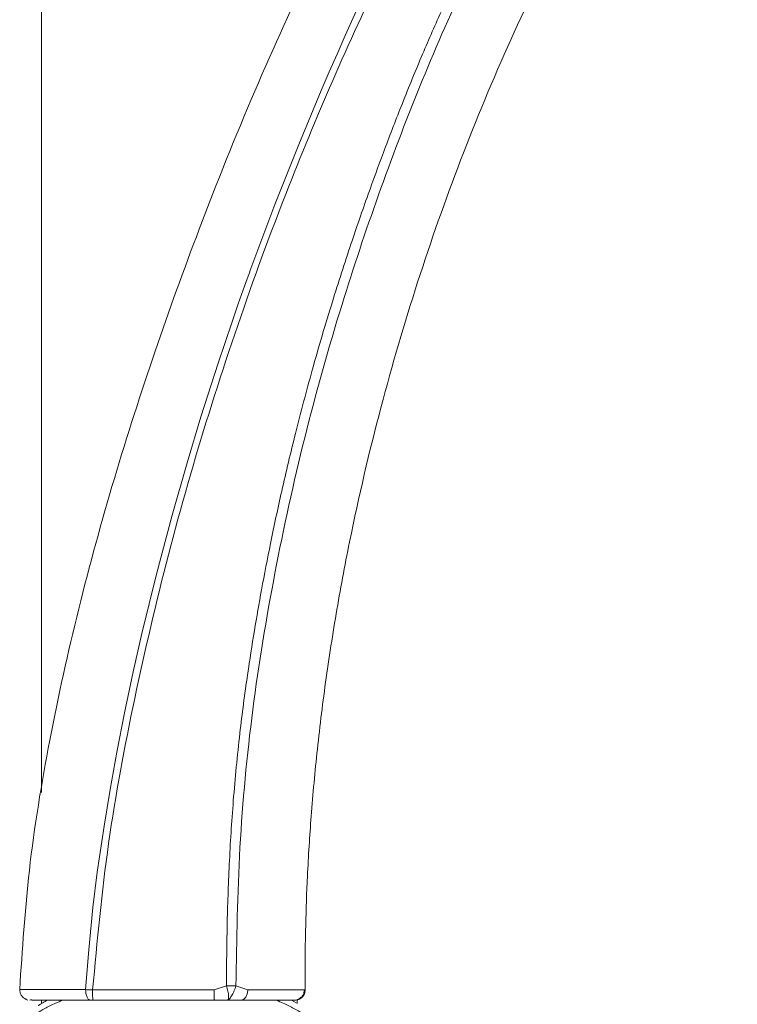
# Model space of a CAD drawing. Units: inches. Extents: x 52 to 196, y 50 to 217.
# Drawn here: x 70 to 77, y 119 to 129 of the extents above; entities that cross this region are included whole.
import ezdxf

# ---------------------------------------------------------------- set-up
doc = ezdxf.new("R2010")
doc.units = ezdxf.units.IN
doc.header["$MEASUREMENT"] = 0

# ---------------------------------------------------------------- blocks, each defined once
blk = doc.blocks.new('block 283')
at = {"color": 7, "lineweight": 9}
blk.add_lwpolyline([(72.9305, 119.4539), (72.9305, 119.4884)], dxfattribs=at)
blk = doc.blocks.new('block 285')
at = {"color": 7, "lineweight": 9}
blk.add_lwpolyline([(70.5468, 159.4806), (70.5468, 121.4204)], dxfattribs=at)
blk = doc.blocks.new('block 286')
at = {"color": 7, "lineweight": 9}
blk.add_lwpolyline([(70.5468, 119.4849), (70.5468, 119.4539)], dxfattribs=at)
blk = doc.blocks.new('block 444')
at = {"color": 7, "lineweight": 9}
blk.add_open_spline([(74.2493, 131.3082), (74.061, 130.9912), (73.8727, 130.6743), (73.6941, 130.3518), (73.6941, 130.3518), (73.6941, 130.3518), (73.6941, 130.3518), (73.4795, 129.9649), (73.2786, 129.5701), (73.0865, 129.1715), (73.0865, 129.1715), (73.0865, 129.1715), (73.0865, 129.1715), (72.8936, 128.7705), (72.7095, 128.3657), (72.5345, 127.9568), (72.5345, 127.9568), (72.5345, 127.9568), (72.5345, 127.9568), (72.3524, 127.5317), (72.1803, 127.1024), (72.0162, 126.6704), (72.0162, 126.6704), (72.0162, 126.6704), (72.0162, 126.6704), (71.8728, 126.2931), (71.7355, 125.9138), (71.6052, 125.5325), (71.6052, 125.5325), (71.6052, 125.5325), (71.6052, 125.5325), (71.471, 125.1394), (71.344, 124.7442), (71.2252, 124.3463), (71.2252, 124.3463), (71.2252, 124.3463), (71.2252, 124.3463), (71.1051, 123.9439), (70.9935, 123.5388), (70.8925, 123.1312), (70.8925, 123.1312), (70.8925, 123.1312), (70.8925, 123.1312), (70.7923, 122.7264), (70.7027, 122.3189), (70.6236, 121.9093), (70.6236, 121.9093), (70.6236, 121.9093), (70.6236, 121.9093), (70.5461, 121.5065), (70.4788, 121.1014), (70.4328, 120.6942), (70.4328, 120.6942), (70.4328, 120.6942), (70.4328, 120.6942), (70.3911, 120.3256), (70.3668, 119.9549), (70.3425, 119.5845)], degree=3, knots=[0, 0, 0, 0, 1, 1, 1, 2, 2, 2, 3, 3, 3, 4, 4, 4, 5, 5, 5, 6, 6, 6, 7, 7, 7, 8, 8, 8, 9, 9, 9, 10, 10, 10, 11, 11, 11, 12, 12, 12, 13, 13, 13, 14, 14, 14, 15, 15, 15, 16, 16, 16, 17, 17, 17, 18, 18, 18, 19, 19, 19, 19], dxfattribs=at)
blk = doc.blocks.new('block 447')
at = {"color": 7, "lineweight": 9}
blk.add_open_spline([(70.3432, 119.5852), (70.3436, 119.5762), (70.3439, 119.5669), (70.3458, 119.558), (70.3458, 119.558), (70.3458, 119.558), (70.3458, 119.558), (70.348, 119.5483), (70.3522, 119.539), (70.3573, 119.5304), (70.3573, 119.5304), (70.3573, 119.5304), (70.3573, 119.5304), (70.3628, 119.5218), (70.3696, 119.5135), (70.3777, 119.5073), (70.3777, 119.5073), (70.3777, 119.5073), (70.3777, 119.5073), (70.3854, 119.5008), (70.3945, 119.4963), (70.4037, 119.4918)], degree=3, knots=[0, 0, 0, 0, 1, 1, 1, 2, 2, 2, 3, 3, 3, 4, 4, 4, 5, 5, 5, 6, 6, 6, 7, 7, 7, 7], dxfattribs=at)
blk = doc.blocks.new('block 448')
at = {"color": 7, "lineweight": 9}
blk.add_open_spline([(70.4388, 119.4856), (70.4385, 119.4856), (70.438, 119.486), (70.4386, 119.4863), (70.4386, 119.4863), (70.4386, 119.4863), (70.4386, 119.4863), (70.4402, 119.4874), (70.4473, 119.4894), (70.4541, 119.4918)], degree=3, knots=[0, 0, 0, 0, 1, 1, 1, 2, 2, 2, 3, 3, 3, 3], dxfattribs=at)
blk = doc.blocks.new('block 449')
at = {"color": 7, "lineweight": 9}
blk.add_open_spline([(70.4032, 119.498), (70.402, 119.4956), (70.4007, 119.4932), (70.4023, 119.4915), (70.4023, 119.4915), (70.4023, 119.4915), (70.4023, 119.4915), (70.4044, 119.4891), (70.4109, 119.4877), (70.4175, 119.4863)], degree=3, knots=[0, 0, 0, 0, 1, 1, 1, 2, 2, 2, 3, 3, 3, 3], dxfattribs=at)
blk = doc.blocks.new('block 454')
at = {"color": 7, "lineweight": 9}
blk.add_open_spline([(72.9253, 119.4863), (72.9317, 119.4874), (72.9381, 119.4887), (72.9365, 119.4911), (72.9365, 119.4911), (72.9365, 119.4911), (72.9365, 119.4911), (72.9362, 119.4918), (72.9353, 119.4929), (72.9343, 119.4936)], degree=3, knots=[0, 0, 0, 0, 1, 1, 1, 2, 2, 2, 3, 3, 3, 3], dxfattribs=at)
blk = doc.blocks.new('block 455')
at = {"color": 7, "lineweight": 9}
blk.add_open_spline([(72.935, 119.4915), (72.9439, 119.496), (72.9527, 119.5001), (72.9605, 119.5063), (72.9605, 119.5063), (72.9605, 119.5063), (72.9605, 119.5063), (72.9684, 119.5125), (72.9751, 119.5201), (72.9806, 119.5287), (72.9806, 119.5287), (72.9806, 119.5287), (72.9806, 119.5287), (72.9859, 119.537), (72.9903, 119.5459), (72.9927, 119.5552), (72.9927, 119.5552), (72.9927, 119.5552), (72.9927, 119.5552), (72.9949, 119.5638), (72.9956, 119.5728), (72.9961, 119.5818)], degree=3, knots=[0, 0, 0, 0, 1, 1, 1, 2, 2, 2, 3, 3, 3, 4, 4, 4, 5, 5, 5, 6, 6, 6, 7, 7, 7, 7], dxfattribs=at)
blk = doc.blocks.new('block 954')
at = {"color": 7, "lineweight": 9}
blk.add_open_spline([(70.6007, 119.4849), (70.5857, 119.4767), (70.5709, 119.4684), (70.5577, 119.4608), (70.5577, 119.4608), (70.5577, 119.4608), (70.5577, 119.4608), (70.5267, 119.4426), (70.5051, 119.4281), (70.517, 119.4353), (70.517, 119.4353), (70.517, 119.4353), (70.517, 119.4353), (70.5172, 119.4353), (70.5174, 119.4357), (70.5175, 119.4357)], degree=3, knots=[0, 0, 0, 0, 1, 1, 1, 2, 2, 2, 3, 3, 3, 4, 4, 4, 5, 5, 5, 5], dxfattribs=at)
blk = doc.blocks.new('block 956')
at = {"color": 7, "lineweight": 9}
blk.add_lwpolyline([(72.9196, 119.4608), (72.8766, 119.4849)], dxfattribs=at)
blk = doc.blocks.new('block 2111')
at = {"color": 7, "lineweight": 9}
blk.add_lwpolyline([(72.721, 119.4849), (72.7028, 119.4849)], dxfattribs=at)
blk = doc.blocks.new('block 2149')
at = {"color": 7, "lineweight": 9}
blk.add_open_spline([(76.0989, 131.7726), (75.9046, 131.4729), (75.7102, 131.1735), (75.5238, 130.8686), (75.5238, 130.8686), (75.5238, 130.8686), (75.5238, 130.8686), (75.3371, 130.563), (75.1583, 130.2523), (74.9877, 129.937), (74.9877, 129.937), (74.9877, 129.937), (74.9877, 129.937), (74.8172, 129.6218), (74.6548, 129.3024), (74.5018, 128.9786), (74.5018, 128.9786), (74.5018, 128.9786), (74.5018, 128.9786), (74.3487, 128.6544), (74.2052, 128.3261), (74.0699, 127.9943), (74.0699, 127.9943), (74.0699, 127.9943), (74.0699, 127.9943), (73.9347, 127.6622), (73.8078, 127.3267), (73.6875, 126.9891), (73.6875, 126.9891), (73.6875, 126.9891), (73.6875, 126.9891), (73.5671, 126.6511), (73.4534, 126.3111), (73.3473, 125.9686), (73.3473, 125.9686), (73.3473, 125.9686), (73.3473, 125.9686), (73.2202, 125.5576), (73.1039, 125.1432), (72.9997, 124.7256), (72.9997, 124.7256), (72.9997, 124.7256), (72.9997, 124.7256), (72.8955, 124.3084), (72.8032, 123.8881), (72.7221, 123.4654), (72.7221, 123.4654), (72.7221, 123.4654), (72.7221, 123.4654), (72.6409, 123.043), (72.5708, 122.6186), (72.5157, 122.1918), (72.5157, 122.1918), (72.5157, 122.1918), (72.5157, 122.1918), (72.4604, 121.7656), (72.4201, 121.337), (72.3961, 120.9078), (72.3961, 120.9078), (72.3961, 120.9078), (72.3961, 120.9078), (72.3724, 120.4785), (72.3651, 120.0482), (72.3579, 119.6179)], degree=3, knots=[0, 0, 0, 0, 1, 1, 1, 2, 2, 2, 3, 3, 3, 4, 4, 4, 5, 5, 5, 6, 6, 6, 7, 7, 7, 8, 8, 8, 9, 9, 9, 10, 10, 10, 11, 11, 11, 12, 12, 12, 13, 13, 13, 14, 14, 14, 15, 15, 15, 16, 16, 16, 17, 17, 17, 18, 18, 18, 19, 19, 19, 20, 20, 20, 21, 21, 21, 21], dxfattribs=at)
blk = doc.blocks.new('block 2150')
at = {"color": 7, "lineweight": 9}
blk.add_open_spline([(73.0035, 119.5811), (73.0032, 119.6606), (73.003, 119.7402), (73.0032, 119.8198), (73.0032, 119.8198), (73.0032, 119.8198), (73.0032, 119.8198), (73.0037, 119.9394), (73.0056, 120.0586), (73.0085, 120.1781), (73.0085, 120.1781), (73.0085, 120.1781), (73.0085, 120.1781), (73.0121, 120.3328), (73.0176, 120.4875), (73.025, 120.6422), (73.025, 120.6422), (73.025, 120.6422), (73.025, 120.6422), (73.034, 120.8282), (73.0457, 121.0139), (73.0598, 121.1992), (73.0598, 121.1992), (73.0598, 121.1992), (73.0598, 121.1992), (73.0759, 121.4077), (73.0952, 121.6157), (73.1174, 121.8235), (73.1174, 121.8235), (73.1174, 121.8235), (73.1174, 121.8235), (73.1413, 122.0453), (73.1689, 122.2672), (73.1999, 122.4884), (73.1999, 122.4884), (73.1999, 122.4884), (73.1999, 122.4884), (73.2319, 122.7158), (73.2678, 122.9424), (73.307, 123.1684), (73.307, 123.1684), (73.307, 123.1684), (73.307, 123.1684), (73.346, 123.3924), (73.3885, 123.6156), (73.4345, 123.8382), (73.4345, 123.8382), (73.4345, 123.8382), (73.4345, 123.8382), (73.521, 124.2561), (73.6195, 124.6712), (73.7299, 125.0832), (73.7299, 125.0832), (73.7299, 125.0832), (73.7299, 125.0832), (73.8346, 125.4746), (73.9499, 125.8632), (74.0756, 126.2484), (74.0756, 126.2484), (74.0756, 126.2484), (74.0756, 126.2484), (74.2, 126.6297), (74.3347, 127.0077), (74.4797, 127.3818), (74.4797, 127.3818), (74.4797, 127.3818), (74.4797, 127.3818), (74.6263, 127.7604), (74.7836, 128.1349), (74.9521, 128.5046), (74.9521, 128.5046), (74.9521, 128.5046), (74.9521, 128.5046), (75.124, 128.8821), (75.3076, 129.2542), (75.5053, 129.6187), (75.5053, 129.6187), (75.5053, 129.6187), (75.5053, 129.6187), (75.6035, 129.7996), (75.705, 129.9787), (75.8108, 130.1551), (75.8108, 130.1551), (75.8108, 130.1551), (75.8108, 130.1551), (75.9088, 130.3187), (76.0106, 130.48), (76.1169, 130.6385), (76.1169, 130.6385), (76.1169, 130.6385), (76.1169, 130.6385), (76.209, 130.7756), (76.3046, 130.9103), (76.4056, 131.0412), (76.4056, 131.0412), (76.4056, 131.0412), (76.4056, 131.0412), (76.4683, 131.1225), (76.533, 131.2024), (76.6011, 131.2796), (76.6011, 131.2796), (76.6011, 131.2796), (76.6011, 131.2796), (76.6558, 131.3413), (76.7129, 131.4015), (76.7726, 131.4591), (76.7726, 131.4591), (76.7726, 131.4591), (76.7726, 131.4591), (76.8179, 131.5028), (76.8648, 131.5452), (76.9166, 131.5803), (76.9166, 131.5803), (76.9166, 131.5803), (76.9166, 131.5803), (76.9535, 131.6055), (76.9928, 131.6269), (77.032, 131.6482)], degree=3, knots=[0, 0, 0, 0, 1, 1, 1, 2, 2, 2, 3, 3, 3, 4, 4, 4, 5, 5, 5, 6, 6, 6, 7, 7, 7, 8, 8, 8, 9, 9, 9, 10, 10, 10, 11, 11, 11, 12, 12, 12, 13, 13, 13, 14, 14, 14, 15, 15, 15, 16, 16, 16, 17, 17, 17, 18, 18, 18, 19, 19, 19, 20, 20, 20, 21, 21, 21, 22, 22, 22, 23, 23, 23, 24, 24, 24, 25, 25, 25, 26, 26, 26, 27, 27, 27, 28, 28, 28, 29, 29, 29, 30, 30, 30, 31, 31, 31, 32, 32, 32, 33, 33, 33, 34, 34, 34, 35, 35, 35, 36, 36, 36, 37, 37, 37, 38, 38, 38, 39, 39, 39, 39], dxfattribs=at)
blk = doc.blocks.new('block 2151')
at = {"color": 7, "lineweight": 9}
blk.add_lwpolyline([(71.0219, 119.5797), (72.1552, 119.5797)], dxfattribs=at)
blk = doc.blocks.new('block 2152')
at = {"color": 7, "lineweight": 9}
blk.add_open_spline([(71.0224, 119.5797), (71.0651, 120.0358), (71.1077, 120.4919), (71.1716, 120.945), (71.1716, 120.945), (71.1716, 120.945), (71.1716, 120.945), (71.2353, 121.3984), (71.3204, 121.849), (71.415, 122.2972), (71.415, 122.2972), (71.415, 122.2972), (71.415, 122.2972), (71.5097, 122.7457), (71.6141, 123.1919), (71.7295, 123.6349), (71.7295, 123.6349), (71.7295, 123.6349), (71.7295, 123.6349), (71.8451, 124.0783), (71.9715, 124.5189), (72.1076, 124.9565), (72.1076, 124.9565), (72.1076, 124.9565), (72.1076, 124.9565), (72.2439, 125.3936), (72.3899, 125.8281), (72.5455, 126.259), (72.5455, 126.259), (72.5455, 126.259), (72.5455, 126.259), (72.6754, 126.618), (72.8118, 126.9746), (72.9551, 127.3284), (72.9551, 127.3284), (72.9551, 127.3284), (72.9551, 127.3284), (73.0983, 127.6822), (73.2485, 128.0333), (73.4054, 128.3812), (73.4054, 128.3812), (73.4054, 128.3812), (73.4054, 128.3812), (73.5623, 128.7292), (73.7261, 129.074), (73.8968, 129.4151), (73.8968, 129.4151), (73.8968, 129.4151), (73.8968, 129.4151), (74.0677, 129.7565), (74.2453, 130.0941), (74.4308, 130.4276), (74.4308, 130.4276), (74.4308, 130.4276), (74.4308, 130.4276), (74.6162, 130.7608), (74.8093, 131.0898), (75.012, 131.4119), (75.012, 131.4119), (75.012, 131.4119), (75.012, 131.4119), (75.2139, 131.733), (75.4252, 132.0472), (75.6366, 132.3613)], degree=3, knots=[0, 0, 0, 0, 1, 1, 1, 2, 2, 2, 3, 3, 3, 4, 4, 4, 5, 5, 5, 6, 6, 6, 7, 7, 7, 8, 8, 8, 9, 9, 9, 10, 10, 10, 11, 11, 11, 12, 12, 12, 13, 13, 13, 14, 14, 14, 15, 15, 15, 16, 16, 16, 17, 17, 17, 18, 18, 18, 19, 19, 19, 20, 20, 20, 21, 21, 21, 21], dxfattribs=at)
blk = doc.blocks.new('block 2153')
at = {"color": 7, "lineweight": 9}
blk.add_lwpolyline([(70.3511, 119.5842), (70.3427, 119.5845)], dxfattribs=at)
blk = doc.blocks.new('block 2167')
at = {"color": 7, "lineweight": 9}
blk.add_lwpolyline([(72.2752, 119.4849), (72.159, 119.4849)], dxfattribs=at)
blk = doc.blocks.new('block 2168')
at = {"color": 7, "lineweight": 9}
blk.add_lwpolyline([(71.0255, 119.4849), (72.159, 119.4849)], dxfattribs=at)
blk = doc.blocks.new('block 2169')
at = {"color": 7, "lineweight": 9}
blk.add_open_spline([(72.2752, 119.4849), (72.2918, 119.4849), (72.3083, 119.4849), (72.3243, 119.4849), (72.3243, 119.4849), (72.3243, 119.4849), (72.3243, 119.4849), (72.33, 119.4849), (72.3357, 119.4849), (72.3417, 119.4849), (72.3417, 119.4849), (72.3417, 119.4849), (72.3417, 119.4849), (72.3426, 119.4849), (72.3433, 119.4849), (72.344, 119.4849), (72.344, 119.4849), (72.344, 119.4849), (72.344, 119.4849), (72.344, 119.4849), (72.344, 119.4849), (72.344, 119.4849), (72.344, 119.4849), (72.344, 119.4849), (72.344, 119.4849), (72.344, 119.4849), (72.344, 119.4849), (72.344, 119.4849), (72.344, 119.4849), (72.344, 119.4849), (72.344, 119.4849), (72.344, 119.4849), (72.344, 119.4849), (72.344, 119.4849), (72.344, 119.4849), (72.344, 119.4849), (72.344, 119.4849), (72.344, 119.4849), (72.344, 119.4849), (72.344, 119.4849), (72.344, 119.4849), (72.344, 119.4849), (72.344, 119.4849), (72.344, 119.4849), (72.344, 119.4849), (72.344, 119.4849), (72.344, 119.4849), (72.344, 119.4849), (72.344, 119.4849), (72.344, 119.4849), (72.344, 119.4849), (72.344, 119.4849), (72.344, 119.4849), (72.344, 119.4849), (72.344, 119.4849), (72.344, 119.4849), (72.344, 119.4849), (72.344, 119.4849), (72.344, 119.4849), (72.344, 119.4849), (72.344, 119.4849), (72.3441, 119.4849), (72.3441, 119.4849), (72.3441, 119.4849), (72.3441, 119.4849), (72.3441, 119.4849), (72.3441, 119.4849), (72.3441, 119.4849), (72.3441, 119.4849), (72.3443, 119.4849), (72.3443, 119.4849), (72.3443, 119.4849), (72.3443, 119.4849), (72.3443, 119.4849), (72.3445, 119.4849), (72.3445, 119.4849), (72.3445, 119.4849), (72.3445, 119.4849), (72.3445, 119.4849), (72.3448, 119.4849), (72.345, 119.4849), (72.3452, 119.4849), (72.3452, 119.4849), (72.3452, 119.4849), (72.3452, 119.4849), (72.3455, 119.4849), (72.3458, 119.4849), (72.3462, 119.4849), (72.3462, 119.4849), (72.3462, 119.4849), (72.3462, 119.4849), (72.3471, 119.4849), (72.3477, 119.4849), (72.3486, 119.4849), (72.3486, 119.4849), (72.3486, 119.4849), (72.3486, 119.4849), (72.35, 119.4849), (72.3515, 119.4849), (72.3531, 119.4849), (72.3531, 119.4849), (72.3531, 119.4849), (72.3531, 119.4849), (72.356, 119.4849), (72.3588, 119.4849), (72.3617, 119.4849), (72.3617, 119.4849), (72.3617, 119.4849), (72.3617, 119.4849), (72.367, 119.4849), (72.3724, 119.4849), (72.3774, 119.4849), (72.3774, 119.4849), (72.3774, 119.4849), (72.3774, 119.4849), (72.3865, 119.4849), (72.3948, 119.4849), (72.403, 119.4849)], degree=3, knots=[0, 0, 0, 0, 1, 1, 1, 2, 2, 2, 3, 3, 3, 4, 4, 4, 5, 5, 5, 6, 6, 6, 7, 7, 7, 8, 8, 8, 9, 9, 9, 10, 10, 10, 11, 11, 11, 12, 12, 12, 13, 13, 13, 14, 14, 14, 15, 15, 15, 16, 16, 16, 17, 17, 17, 18, 18, 18, 19, 19, 19, 20, 20, 20, 21, 21, 21, 22, 22, 22, 23, 23, 23, 24, 24, 24, 25, 25, 25, 26, 26, 26, 27, 27, 27, 28, 28, 28, 29, 29, 29, 30, 30, 30, 31, 31, 31, 32, 32, 32, 33, 33, 33, 34, 34, 34, 35, 35, 35, 36, 36, 36, 37, 37, 37, 38, 38, 38, 39, 39, 39, 39], dxfattribs=at)
blk = doc.blocks.new('block 2170')
at = {"color": 7, "lineweight": 9}
blk.add_open_spline([(71.004, 119.4849), (71.0074, 119.4849), (71.0109, 119.4849), (71.0145, 119.4849), (71.0145, 119.4849), (71.0145, 119.4849), (71.0145, 119.4849), (71.0181, 119.4849), (71.0217, 119.4849), (71.0255, 119.4849)], degree=3, knots=[0, 0, 0, 0, 1, 1, 1, 2, 2, 2, 3, 3, 3, 3], dxfattribs=at)
blk = doc.blocks.new('block 2171')
at = {"color": 7, "lineweight": 9}
blk.add_open_spline([(70.454, 119.4849), (70.4588, 119.4849), (70.4638, 119.4849), (70.4696, 119.4849), (70.4696, 119.4849), (70.4696, 119.4849), (70.4696, 119.4849), (70.4755, 119.4849), (70.4822, 119.4849), (70.4898, 119.4849), (70.4898, 119.4849), (70.4898, 119.4849), (70.4898, 119.4849), (70.4972, 119.4849), (70.5053, 119.4849), (70.5144, 119.4849), (70.5144, 119.4849), (70.5144, 119.4849), (70.5144, 119.4849), (70.5232, 119.4849), (70.5329, 119.4849), (70.5434, 119.4849), (70.5434, 119.4849), (70.5434, 119.4849), (70.5434, 119.4849), (70.5551, 119.4849), (70.568, 119.4849), (70.582, 119.4849), (70.582, 119.4849), (70.582, 119.4849), (70.582, 119.4849), (70.5956, 119.4849), (70.6102, 119.4849), (70.6261, 119.4849), (70.6261, 119.4849), (70.6261, 119.4849), (70.6261, 119.4849), (70.6414, 119.4849), (70.6577, 119.4849), (70.6755, 119.4849), (70.6755, 119.4849), (70.6755, 119.4849), (70.6755, 119.4849), (70.6927, 119.4849), (70.711, 119.4849), (70.7303, 119.4849), (70.7303, 119.4849), (70.7303, 119.4849), (70.7303, 119.4849), (70.7682, 119.4849), (70.81, 119.4849), (70.8564, 119.4849), (70.8564, 119.4849), (70.8564, 119.4849), (70.8564, 119.4849), (70.9025, 119.4849), (70.9533, 119.4849), (71.004, 119.4849)], degree=3, knots=[0, 0, 0, 0, 1, 1, 1, 2, 2, 2, 3, 3, 3, 4, 4, 4, 5, 5, 5, 6, 6, 6, 7, 7, 7, 8, 8, 8, 9, 9, 9, 10, 10, 10, 11, 11, 11, 12, 12, 12, 13, 13, 13, 14, 14, 14, 15, 15, 15, 16, 16, 16, 17, 17, 17, 18, 18, 18, 19, 19, 19, 19], dxfattribs=at)
blk = doc.blocks.new('block 2172')
at = {"color": 7, "lineweight": 9}
blk.add_open_spline([(73.0035, 119.5811), (73.0023, 119.569), (73.0013, 119.557), (72.9971, 119.5456), (72.9971, 119.5456), (72.9971, 119.5456), (72.9971, 119.5456), (72.9949, 119.5397), (72.9918, 119.5339), (72.9884, 119.5284), (72.9884, 119.5284), (72.9884, 119.5284), (72.9884, 119.5284), (72.9847, 119.5228), (72.9806, 119.5177), (72.976, 119.5132), (72.976, 119.5132), (72.976, 119.5132), (72.976, 119.5132), (72.9713, 119.5084), (72.9661, 119.5042), (72.9606, 119.5005), (72.9606, 119.5005), (72.9606, 119.5005), (72.9606, 119.5005), (72.9553, 119.497), (72.9494, 119.4939), (72.9436, 119.4915), (72.9436, 119.4915), (72.9436, 119.4915), (72.9436, 119.4915), (72.9324, 119.4874), (72.9203, 119.486), (72.9083, 119.4849)], degree=3, knots=[0, 0, 0, 0, 1, 1, 1, 2, 2, 2, 3, 3, 3, 4, 4, 4, 5, 5, 5, 6, 6, 6, 7, 7, 7, 8, 8, 8, 9, 9, 9, 10, 10, 10, 11, 11, 11, 11], dxfattribs=at)
blk = doc.blocks.new('block 2173')
at = {"color": 7, "lineweight": 9}
blk.add_open_spline([(72.403, 119.4849), (72.4552, 119.4849), (72.5074, 119.4849), (72.5541, 119.4849), (72.5541, 119.4849), (72.5541, 119.4849), (72.5541, 119.4849), (72.602, 119.4849), (72.6442, 119.4849), (72.6821, 119.4849), (72.6821, 119.4849), (72.6821, 119.4849), (72.6821, 119.4849), (72.7002, 119.4849), (72.7174, 119.4849), (72.7336, 119.4849), (72.7336, 119.4849), (72.7336, 119.4849), (72.7336, 119.4849), (72.7496, 119.4849), (72.7646, 119.4849), (72.7786, 119.4849), (72.7786, 119.4849), (72.7786, 119.4849), (72.7786, 119.4849), (72.7923, 119.4849), (72.8051, 119.4849), (72.8168, 119.4849), (72.8168, 119.4849), (72.8168, 119.4849), (72.8168, 119.4849), (72.8285, 119.4849), (72.8392, 119.4849), (72.8483, 119.4849), (72.8483, 119.4849), (72.8483, 119.4849), (72.8483, 119.4849), (72.886, 119.4849), (72.8972, 119.4849), (72.9083, 119.4849)], degree=3, knots=[0, 0, 0, 0, 1, 1, 1, 2, 2, 2, 3, 3, 3, 4, 4, 4, 5, 5, 5, 6, 6, 6, 7, 7, 7, 8, 8, 8, 9, 9, 9, 10, 10, 10, 11, 11, 11, 12, 12, 12, 13, 13, 13, 13], dxfattribs=at)
blk = doc.blocks.new('block 3006')
at = {"color": 7, "lineweight": 9}
blk.add_open_spline([(70.4648, 119.3409), (70.4648, 119.3409), (70.4648, 119.3409), (70.4648, 119.3409), (70.4648, 119.3409), (70.4648, 119.3409), (70.4648, 119.3409), (70.4521, 119.3306), (70.4776, 119.3492), (70.5091, 119.3685), (70.5091, 119.3685), (70.5091, 119.3685), (70.5091, 119.3685), (70.5287, 119.3802), (70.5506, 119.3923), (70.5773, 119.4067), (70.5773, 119.4067), (70.5773, 119.4067), (70.5773, 119.4067), (70.6049, 119.4216), (70.6374, 119.4388), (70.6777, 119.4567), (70.6777, 119.4567), (70.6777, 119.4567), (70.6777, 119.4567), (70.6982, 119.466), (70.721, 119.4753), (70.7435, 119.4849)], degree=3, knots=[0, 0, 0, 0, 1, 1, 1, 2, 2, 2, 3, 3, 3, 4, 4, 4, 5, 5, 5, 6, 6, 6, 7, 7, 7, 8, 8, 8, 9, 9, 9, 9], dxfattribs=at)
blk = doc.blocks.new('block 3008')
at = {"color": 7, "lineweight": 9}
blk.add_open_spline([(72.7336, 119.4849), (72.7563, 119.4753), (72.7791, 119.466), (72.7996, 119.4567), (72.7996, 119.4567), (72.7996, 119.4567), (72.7996, 119.4567), (72.8387, 119.4395), (72.8698, 119.4229), (72.8976, 119.4081), (72.8976, 119.4081), (72.8976, 119.4081), (72.8976, 119.4081), (72.926, 119.3926), (72.9508, 119.3785), (72.968, 119.3685), (72.968, 119.3685), (72.968, 119.3685), (72.968, 119.3685), (72.9952, 119.3527), (73.0039, 119.3468), (73.0125, 119.3409)], degree=3, knots=[0, 0, 0, 0, 1, 1, 1, 2, 2, 2, 3, 3, 3, 4, 4, 4, 5, 5, 5, 6, 6, 6, 7, 7, 7, 7], dxfattribs=at)
blk = doc.blocks.new('block 3168')
at = {"color": 7, "lineweight": 9}
blk.add_open_spline([(72.469, 119.5804), (72.5505, 119.5804), (72.6318, 119.5804), (72.6998, 119.5804), (72.6998, 119.5804), (72.6998, 119.5804), (72.6998, 119.5804), (72.7677, 119.5804), (72.8223, 119.5807), (72.8673, 119.5807), (72.8673, 119.5807), (72.8673, 119.5807), (72.8673, 119.5807), (72.9119, 119.5807), (72.9468, 119.5807), (72.968, 119.5807), (72.968, 119.5807), (72.968, 119.5807), (72.968, 119.5807), (72.989, 119.5807), (72.9963, 119.5811), (73.0035, 119.5811)], degree=3, knots=[0, 0, 0, 0, 1, 1, 1, 2, 2, 2, 3, 3, 3, 4, 4, 4, 5, 5, 5, 6, 6, 6, 7, 7, 7, 7], dxfattribs=at)
blk = doc.blocks.new('block 3169')
at = {"color": 7, "lineweight": 9}
blk.add_lwpolyline([(72.3576, 119.6179), (72.469, 119.5804)], dxfattribs=at)
blk = doc.blocks.new('block 3170')
at = {"color": 7, "lineweight": 9}
blk.add_open_spline([(72.3576, 119.6179), (72.3441, 119.6179), (72.3309, 119.6176), (72.3162, 119.6176), (72.3162, 119.6176), (72.3162, 119.6176), (72.3162, 119.6176), (72.3016, 119.6176), (72.2857, 119.6176), (72.2699, 119.6176)], degree=3, knots=[0, 0, 0, 0, 1, 1, 1, 2, 2, 2, 3, 3, 3, 3], dxfattribs=at)
blk = doc.blocks.new('block 3171')
at = {"color": 7, "lineweight": 9}
blk.add_open_spline([(76.0297, 131.8163), (75.997, 131.7674), (75.9641, 131.7181), (75.9313, 131.6689), (75.9313, 131.6689), (75.9313, 131.6689), (75.9313, 131.6689), (75.886, 131.6007), (75.8409, 131.5318), (75.7959, 131.4629), (75.7959, 131.4629), (75.7959, 131.4629), (75.7959, 131.4629), (75.7384, 131.3747), (75.681, 131.2861), (75.6245, 131.1969), (75.6245, 131.1969), (75.6245, 131.1969), (75.6245, 131.1969), (75.5696, 131.1104), (75.5153, 131.0233), (75.4618, 130.9358), (75.4618, 130.9358), (75.4618, 130.9358), (75.4618, 130.9358), (75.4159, 130.861), (75.3705, 130.7856), (75.3253, 130.7101), (75.3253, 130.7101), (75.3253, 130.7101), (75.3253, 130.7101), (75.2862, 130.645), (75.2475, 130.5792), (75.2089, 130.5137), (75.2089, 130.5137), (75.2089, 130.5137), (75.2089, 130.5137), (75.1906, 130.4824), (75.1725, 130.451), (75.1543, 130.4197), (75.1543, 130.4197), (75.1543, 130.4197), (75.1543, 130.4197), (75.1364, 130.3887), (75.1185, 130.3577), (75.1007, 130.3263), (75.1007, 130.3263), (75.1007, 130.3263), (75.1007, 130.3263), (75.0618, 130.2581), (75.0234, 130.1896), (74.9851, 130.1207), (74.9851, 130.1207), (74.9851, 130.1207), (74.9851, 130.1207), (74.929, 130.0194), (74.8739, 129.9177), (74.8196, 129.8154), (74.8196, 129.8154), (74.8196, 129.8154), (74.8196, 129.8154), (74.7478, 129.68), (74.6777, 129.5439), (74.6091, 129.4072), (74.6091, 129.4072), (74.6091, 129.4072), (74.6091, 129.4072), (74.5347, 129.2587), (74.4622, 129.1092), (74.3917, 128.959), (74.3917, 128.959), (74.3917, 128.959), (74.3917, 128.959), (74.3507, 128.8715), (74.3102, 128.7836), (74.2706, 128.6954), (74.2706, 128.6954), (74.2706, 128.6954), (74.2706, 128.6954), (74.2074, 128.5552), (74.1459, 128.4143), (74.086, 128.2727), (74.086, 128.2727), (74.086, 128.2727), (74.086, 128.2727), (74.0215, 128.1201), (73.959, 127.9668), (73.898, 127.8128), (73.898, 127.8128), (73.898, 127.8128), (73.898, 127.8128), (73.8417, 127.6708), (73.7869, 127.5282), (73.7334, 127.3849), (73.7334, 127.3849), (73.7334, 127.3849), (73.7334, 127.3849), (73.6848, 127.255), (73.6374, 127.1251), (73.5909, 126.9946), (73.5909, 126.9946), (73.5909, 126.9946), (73.5909, 126.9946), (73.536, 126.8406), (73.4826, 126.6862), (73.4307, 126.5312), (73.4307, 126.5312), (73.4307, 126.5312), (73.4307, 126.5312), (73.3709, 126.3527), (73.3131, 126.1733), (73.2572, 125.9934), (73.2572, 125.9934), (73.2572, 125.9934), (73.2572, 125.9934), (73.1916, 125.7816), (73.1289, 125.569), (73.0693, 125.3554), (73.0693, 125.3554), (73.0693, 125.3554), (73.0693, 125.3554), (73.0147, 125.1597), (72.9627, 124.9633), (72.9133, 124.7663), (72.9133, 124.7663), (72.9133, 124.7663), (72.9133, 124.7663), (72.8683, 124.5875), (72.8256, 124.408), (72.7849, 124.2282), (72.7849, 124.2282), (72.7849, 124.2282), (72.7849, 124.2282), (72.7486, 124.0666), (72.7138, 123.9043), (72.6809, 123.7421), (72.6809, 123.7421), (72.6809, 123.7421), (72.6809, 123.7421), (72.6518, 123.5977), (72.6239, 123.4534), (72.5973, 123.309), (72.5973, 123.309), (72.5973, 123.309), (72.5973, 123.309), (72.5743, 123.1826), (72.5522, 123.0561), (72.531, 122.9297), (72.531, 122.9297), (72.531, 122.9297), (72.531, 122.9297), (72.5083, 122.7926), (72.4868, 122.6555), (72.4666, 122.518), (72.4666, 122.518), (72.4666, 122.518), (72.4666, 122.518), (72.4401, 122.3365), (72.4163, 122.1546), (72.3951, 121.972), (72.3951, 121.972), (72.3951, 121.972), (72.3951, 121.972), (72.371, 121.7628), (72.3507, 121.5534), (72.334, 121.3436), (72.334, 121.3436), (72.334, 121.3436), (72.334, 121.3436), (72.3183, 121.1451), (72.3059, 120.9467), (72.2962, 120.7479), (72.2962, 120.7479), (72.2962, 120.7479), (72.2962, 120.7479), (72.2871, 120.5578), (72.2804, 120.3676), (72.2764, 120.1774), (72.2764, 120.1774), (72.2764, 120.1774), (72.2764, 120.1774), (72.2725, 119.9907), (72.2713, 119.8043), (72.2699, 119.6176)], degree=3, knots=[0, 0, 0, 0, 1, 1, 1, 2, 2, 2, 3, 3, 3, 4, 4, 4, 5, 5, 5, 6, 6, 6, 7, 7, 7, 8, 8, 8, 9, 9, 9, 10, 10, 10, 11, 11, 11, 12, 12, 12, 13, 13, 13, 14, 14, 14, 15, 15, 15, 16, 16, 16, 17, 17, 17, 18, 18, 18, 19, 19, 19, 20, 20, 20, 21, 21, 21, 22, 22, 22, 23, 23, 23, 24, 24, 24, 25, 25, 25, 26, 26, 26, 27, 27, 27, 28, 28, 28, 29, 29, 29, 30, 30, 30, 31, 31, 31, 32, 32, 32, 33, 33, 33, 34, 34, 34, 35, 35, 35, 36, 36, 36, 37, 37, 37, 38, 38, 38, 39, 39, 39, 40, 40, 40, 41, 41, 41, 42, 42, 42, 43, 43, 43, 44, 44, 44, 45, 45, 45, 46, 46, 46, 47, 47, 47, 48, 48, 48, 49, 49, 49, 50, 50, 50, 51, 51, 51, 52, 52, 52, 53, 53, 53, 54, 54, 54, 55, 55, 55, 56, 56, 56, 57, 57, 57, 58, 58, 58, 59, 59, 59, 60, 60, 60, 61, 61, 61, 61], dxfattribs=at)
blk = doc.blocks.new('block 3174')
at = {"color": 7, "lineweight": 9}
blk.add_lwpolyline([(72.2699, 119.6176), (72.1552, 119.5797)], dxfattribs=at)
blk = doc.blocks.new('block 3176')
at = {"color": 7, "lineweight": 9}
blk.add_open_spline([(70.9573, 119.5828), (70.9676, 119.5821), (70.9778, 119.5818), (70.9887, 119.5814), (70.9887, 119.5814), (70.9887, 119.5814), (70.9887, 119.5814), (70.9993, 119.5807), (71.0105, 119.5804), (71.0219, 119.5797)], degree=3, knots=[0, 0, 0, 0, 1, 1, 1, 2, 2, 2, 3, 3, 3, 3], dxfattribs=at)
blk = doc.blocks.new('block 3177')
at = {"color": 7, "lineweight": 9}
blk.add_open_spline([(75.5605, 132.4199), (75.5605, 132.4199), (75.4735, 132.2918), (75.4735, 132.2918), (75.4735, 132.2918), (75.3646, 132.1298), (75.3646, 132.1298), (75.3646, 132.1298), (75.2745, 131.9927), (75.2745, 131.9927), (75.2745, 131.9927), (75.1812, 131.8487), (75.1812, 131.8487), (75.1812, 131.8487), (75.0883, 131.7033), (75.0883, 131.7033), (75.0883, 131.7033), (74.9757, 131.5238), (74.9757, 131.5238), (74.9757, 131.5238), (74.8801, 131.3685), (74.8801, 131.3685), (74.8801, 131.3685), (74.8005, 131.2372), (74.8005, 131.2372), (74.8005, 131.2372), (74.7367, 131.1304), (74.7367, 131.1304), (74.7367, 131.1304), (74.6885, 131.0488), (74.6885, 131.0488), (74.6885, 131.0488), (74.6413, 130.9681), (74.6413, 130.9681), (74.6413, 130.9681), (74.6413, 130.9681), (74.6413, 130.9681), (74.6413, 130.9681), (74.6413, 130.9681), (74.6413, 130.9681), (74.6413, 130.9681), (74.6413, 130.9681), (74.6413, 130.9681), (74.6413, 130.9681), (74.6413, 130.9681), (74.6413, 130.9681), (74.6413, 130.9681), (74.6413, 130.9681), (74.6413, 130.9681), (74.6413, 130.9681), (74.6413, 130.9678), (74.6413, 130.9678), (74.6413, 130.9678), (74.6413, 130.9678), (74.6413, 130.9678), (74.6413, 130.9678), (74.6413, 130.9678), (74.6413, 130.9678), (74.6413, 130.9678), (74.6411, 130.9675), (74.6411, 130.9675), (74.6411, 130.9675), (74.641, 130.9671), (74.641, 130.9671), (74.641, 130.9671), (74.6405, 130.9664), (74.6405, 130.9664), (74.6405, 130.9664), (74.6396, 130.965), (74.6396, 130.965), (74.6396, 130.965), (74.6379, 130.9619), (74.6379, 130.9619), (74.6379, 130.9619), (74.6344, 130.9561), (74.6344, 130.9561), (74.6344, 130.9561), (74.6275, 130.944), (74.6275, 130.944), (74.6275, 130.944), (74.6138, 130.9203), (74.6138, 130.9203), (74.6138, 130.9203), (74.5862, 130.8724), (74.5862, 130.8724), (74.5862, 130.8724), (74.5319, 130.7773), (74.5319, 130.7773), (74.5319, 130.7773), (74.426, 130.5882), (74.426, 130.5882), (74.426, 130.5882), (74.2238, 130.215), (74.2238, 130.215), (74.2238, 130.215), (74.1058, 129.9894), (74.1058, 129.9894), (74.1058, 129.9894), (74.0086, 129.7992), (74.0086, 129.7992), (74.0086, 129.7992), (73.9313, 129.6452), (73.9313, 129.6452), (73.9313, 129.6452), (73.8732, 129.5281), (73.8732, 129.5281), (73.8732, 129.5281), (73.8338, 129.4475), (73.8338, 129.4475), (73.8338, 129.4475), (73.7413, 129.257), (73.7413, 129.257), (73.7413, 129.257), (73.6495, 129.0644), (73.6495, 129.0644), (73.6495, 129.0644), (73.5582, 128.8697), (73.5582, 128.8697), (73.5582, 128.8697), (73.4676, 128.673), (73.4676, 128.673), (73.4676, 128.673), (73.3777, 128.4742), (73.3777, 128.4742), (73.3777, 128.4742), (73.3008, 128.3013), (73.3008, 128.3013), (73.3008, 128.3013), (73.2283, 128.1359), (73.2283, 128.1359), (73.2283, 128.1359), (73.1534, 127.9623), (73.1534, 127.9623), (73.1534, 127.9623), (72.9436, 127.4597), (72.9436, 127.4597), (72.9436, 127.4597), (72.721, 126.8988), (72.721, 126.8988), (72.721, 126.8988), (72.4892, 126.2783), (72.4892, 126.2783), (72.4892, 126.2783), (72.4883, 126.2763), (72.4883, 126.2763), (72.4883, 126.2763), (72.4878, 126.2745), (72.4878, 126.2745), (72.4878, 126.2745), (72.4866, 126.2711), (72.4866, 126.2711), (72.4866, 126.2711), (72.484, 126.2639), (72.484, 126.2639), (72.484, 126.2639), (72.4781, 126.248), (72.4781, 126.248), (72.4781, 126.248), (72.4638, 126.2084), (72.4638, 126.2084), (72.4638, 126.2084), (72.4265, 126.1037), (72.4265, 126.1037), (72.4265, 126.1037), (72.3803, 125.9731), (72.3803, 125.9731), (72.3803, 125.9731), (72.3224, 125.8067), (72.3224, 125.8067), (72.3224, 125.8067), (72.1925, 125.4215), (72.1925, 125.4215), (72.1925, 125.4215), (72.0323, 124.921), (72.0323, 124.921), (72.0323, 124.921), (71.9028, 124.4924), (71.9028, 124.4924), (71.9028, 124.4924), (71.7633, 124.0035), (71.7633, 124.0035), (71.7633, 124.0035), (71.6174, 123.4537), (71.6174, 123.4537), (71.6174, 123.4537), (71.4823, 122.9011), (71.4823, 122.9011), (71.4823, 122.9011), (71.4019, 122.5456), (71.4019, 122.5456), (71.4019, 122.5456), (71.3211, 122.1635), (71.3211, 122.1635), (71.3211, 122.1635), (71.2493, 121.797), (71.2493, 121.797), (71.2493, 121.797), (71.1859, 121.4466), (71.1859, 121.4466), (71.1859, 121.4466), (71.1292, 121.1052), (71.1292, 121.1052), (71.1292, 121.1052), (71.0663, 120.6783), (71.0663, 120.6783), (71.0663, 120.6783), (71.0257, 120.3486), (71.0257, 120.3486), (71.0257, 120.3486), (70.9869, 119.9524), (70.9869, 119.9524), (70.9869, 119.9524), (70.9573, 119.5828), (70.9573, 119.5828)], degree=3, knots=[0, 0, 0, 0, 1, 1, 1, 2, 2, 2, 3, 3, 3, 4, 4, 4, 5, 5, 5, 6, 6, 6, 7, 7, 7, 8, 8, 8, 9, 9, 9, 10, 10, 10, 11, 11, 11, 12, 12, 12, 13, 13, 13, 14, 14, 14, 15, 15, 15, 16, 16, 16, 17, 17, 17, 18, 18, 18, 19, 19, 19, 20, 20, 20, 21, 21, 21, 22, 22, 22, 23, 23, 23, 24, 24, 24, 25, 25, 25, 26, 26, 26, 27, 27, 27, 28, 28, 28, 29, 29, 29, 30, 30, 30, 31, 31, 31, 32, 32, 32, 33, 33, 33, 34, 34, 34, 35, 35, 35, 36, 36, 36, 37, 37, 37, 38, 38, 38, 39, 39, 39, 40, 40, 40, 41, 41, 41, 42, 42, 42, 43, 43, 43, 44, 44, 44, 45, 45, 45, 46, 46, 46, 47, 47, 47, 48, 48, 48, 49, 49, 49, 50, 50, 50, 51, 51, 51, 52, 52, 52, 53, 53, 53, 54, 54, 54, 55, 55, 55, 56, 56, 56, 57, 57, 57, 58, 58, 58, 59, 59, 59, 60, 60, 60, 61, 61, 61, 62, 62, 62, 63, 63, 63, 64, 64, 64, 65, 65, 65, 66, 66, 66, 67, 67, 67, 68, 68, 68, 69, 69, 69, 70, 70, 70, 71, 71, 71, 71], dxfattribs=at)
blk = doc.blocks.new('block 3179')
at = {"color": 7, "lineweight": 9}
blk.add_open_spline([(70.9573, 119.5828), (70.8974, 119.5831), (70.8374, 119.5835), (70.7833, 119.5838), (70.7833, 119.5838), (70.7833, 119.5838), (70.7833, 119.5838), (70.7341, 119.5838), (70.6896, 119.5842), (70.6493, 119.5842), (70.6493, 119.5842), (70.6493, 119.5842), (70.6493, 119.5842), (70.6093, 119.5838), (70.5735, 119.5838), (70.5423, 119.5838), (70.5423, 119.5838), (70.5423, 119.5838), (70.5423, 119.5838), (70.51, 119.5835), (70.4826, 119.5835), (70.4586, 119.5835), (70.4586, 119.5835), (70.4586, 119.5835), (70.4586, 119.5835), (70.4106, 119.5838), (70.3761, 119.5838), (70.362, 119.5842), (70.362, 119.5842), (70.362, 119.5842), (70.362, 119.5842), (70.3551, 119.5842), (70.353, 119.5842), (70.3511, 119.5842)], degree=3, knots=[0, 0, 0, 0, 1, 1, 1, 2, 2, 2, 3, 3, 3, 4, 4, 4, 5, 5, 5, 6, 6, 6, 7, 7, 7, 8, 8, 8, 9, 9, 9, 10, 10, 10, 11, 11, 11, 11], dxfattribs=at)
blk = doc.blocks.new('block 3189')
at = {"color": 7, "lineweight": 9}
blk.add_open_spline([(72.3576, 119.6179), (72.3551, 119.61), (72.3527, 119.6021), (72.3502, 119.5942), (72.3502, 119.5942), (72.3502, 119.5942), (72.3502, 119.5942), (72.3471, 119.5855), (72.3438, 119.5766), (72.3402, 119.568), (72.3402, 119.568), (72.3402, 119.568), (72.3402, 119.568), (72.3365, 119.5594), (72.3326, 119.5507), (72.3284, 119.5428), (72.3284, 119.5428), (72.3284, 119.5428), (72.3284, 119.5428), (72.3252, 119.5363), (72.3216, 119.5304), (72.3181, 119.5246), (72.3181, 119.5246), (72.3181, 119.5246), (72.3181, 119.5246), (72.3142, 119.5184), (72.3102, 119.5125), (72.3062, 119.5073), (72.3062, 119.5073), (72.3062, 119.5073), (72.3062, 119.5073), (72.3024, 119.5025), (72.2988, 119.4987), (72.2952, 119.4953), (72.2952, 119.4953), (72.2952, 119.4953), (72.2952, 119.4953), (72.2916, 119.4918), (72.288, 119.4891), (72.2847, 119.4874), (72.2847, 119.4874), (72.2847, 119.4874), (72.2847, 119.4874), (72.2814, 119.486), (72.2783, 119.4853), (72.2752, 119.4849)], degree=3, knots=[0, 0, 0, 0, 1, 1, 1, 2, 2, 2, 3, 3, 3, 4, 4, 4, 5, 5, 5, 6, 6, 6, 7, 7, 7, 8, 8, 8, 9, 9, 9, 10, 10, 10, 11, 11, 11, 12, 12, 12, 13, 13, 13, 14, 14, 14, 15, 15, 15, 15], dxfattribs=at)
blk = doc.blocks.new('block 3190')
at = {"color": 7, "lineweight": 9}
blk.add_open_spline([(72.2752, 119.4849), (72.2776, 119.4853), (72.28, 119.486), (72.2821, 119.4874), (72.2821, 119.4874), (72.2821, 119.4874), (72.2821, 119.4874), (72.284, 119.4891), (72.2857, 119.4918), (72.2869, 119.4953), (72.2869, 119.4953), (72.2869, 119.4953), (72.2869, 119.4953), (72.2881, 119.4987), (72.289, 119.5025), (72.2895, 119.5073), (72.2895, 119.5073), (72.2895, 119.5073), (72.2895, 119.5073), (72.2902, 119.5125), (72.2904, 119.5184), (72.29, 119.5246), (72.29, 119.5246), (72.29, 119.5246), (72.29, 119.5246), (72.2899, 119.5301), (72.2892, 119.5363), (72.2883, 119.5428), (72.2883, 119.5428), (72.2883, 119.5428), (72.2883, 119.5428), (72.2873, 119.5507), (72.2859, 119.559), (72.284, 119.568), (72.284, 119.568), (72.284, 119.568), (72.284, 119.568), (72.2823, 119.5766), (72.2802, 119.5852), (72.2776, 119.5942), (72.2776, 119.5942), (72.2776, 119.5942), (72.2776, 119.5942), (72.2752, 119.6021), (72.2726, 119.61), (72.2699, 119.6176)], degree=3, knots=[0, 0, 0, 0, 1, 1, 1, 2, 2, 2, 3, 3, 3, 4, 4, 4, 5, 5, 5, 6, 6, 6, 7, 7, 7, 8, 8, 8, 9, 9, 9, 10, 10, 10, 11, 11, 11, 12, 12, 12, 13, 13, 13, 14, 14, 14, 15, 15, 15, 15], dxfattribs=at)
blk = doc.blocks.new('block 3191')
at = {"color": 7, "lineweight": 9}
blk.add_open_spline([(72.1583, 119.4849), (72.1577, 119.486), (72.1574, 119.487), (72.1569, 119.4911), (72.1569, 119.4911), (72.1569, 119.4911), (72.1569, 119.4911), (72.1567, 119.4932), (72.1564, 119.4963), (72.1562, 119.5001), (72.1562, 119.5001), (72.1562, 119.5001), (72.1562, 119.5001), (72.156, 119.5036), (72.1558, 119.5077), (72.1555, 119.5122), (72.1555, 119.5122), (72.1555, 119.5122), (72.1555, 119.5122), (72.1553, 119.517), (72.1552, 119.5222), (72.1552, 119.5273), (72.1552, 119.5273), (72.1552, 119.5273), (72.1552, 119.5273), (72.155, 119.5328), (72.1548, 119.5387), (72.1546, 119.5445), (72.1546, 119.5445), (72.1546, 119.5445), (72.1546, 119.5445), (72.1545, 119.5559), (72.1545, 119.5676), (72.1545, 119.5797)], degree=3, knots=[0, 0, 0, 0, 1, 1, 1, 2, 2, 2, 3, 3, 3, 4, 4, 4, 5, 5, 5, 6, 6, 6, 7, 7, 7, 8, 8, 8, 9, 9, 9, 10, 10, 10, 11, 11, 11, 11], dxfattribs=at)
blk = doc.blocks.new('block 3192')
at = {"color": 7, "lineweight": 9}
blk.add_open_spline([(71.0219, 119.5807), (71.0219, 119.5687), (71.0219, 119.5566), (71.0221, 119.5452), (71.0221, 119.5452), (71.0221, 119.5452), (71.0221, 119.5452), (71.0222, 119.539), (71.0222, 119.5335), (71.0224, 119.528), (71.0224, 119.528), (71.0224, 119.528), (71.0224, 119.528), (71.0226, 119.5225), (71.0228, 119.5173), (71.0229, 119.5125), (71.0229, 119.5125), (71.0229, 119.5125), (71.0229, 119.5125), (71.0231, 119.508), (71.0233, 119.5039), (71.0236, 119.5001), (71.0236, 119.5001), (71.0236, 119.5001), (71.0236, 119.5001), (71.0238, 119.4967), (71.024, 119.4936), (71.0241, 119.4911), (71.0241, 119.4911), (71.0241, 119.4911), (71.0241, 119.4911), (71.0247, 119.487), (71.0252, 119.486), (71.0257, 119.4849)], degree=3, knots=[0, 0, 0, 0, 1, 1, 1, 2, 2, 2, 3, 3, 3, 4, 4, 4, 5, 5, 5, 6, 6, 6, 7, 7, 7, 8, 8, 8, 9, 9, 9, 10, 10, 10, 11, 11, 11, 11], dxfattribs=at)
blk = doc.blocks.new('block 3193')
at = {"color": 7, "lineweight": 9}
blk.add_open_spline([(72.403, 119.4849), (72.4116, 119.4863), (72.4204, 119.4877), (72.4284, 119.4922), (72.4284, 119.4922), (72.4284, 119.4922), (72.4284, 119.4922), (72.4363, 119.4963), (72.4435, 119.5039), (72.4497, 119.5129), (72.4497, 119.5129), (72.4497, 119.5129), (72.4497, 119.5129), (72.4559, 119.5218), (72.4611, 119.5321), (72.464, 119.5439), (72.464, 119.5439), (72.464, 119.5439), (72.464, 119.5439), (72.4671, 119.5552), (72.4681, 119.5676), (72.469, 119.5804)], degree=3, knots=[0, 0, 0, 0, 1, 1, 1, 2, 2, 2, 3, 3, 3, 4, 4, 4, 5, 5, 5, 6, 6, 6, 7, 7, 7, 7], dxfattribs=at)
blk = doc.blocks.new('block 3194')
at = {"color": 7, "lineweight": 9}
blk.add_open_spline([(71.004, 119.4849), (70.9981, 119.486), (70.9921, 119.4874), (70.9866, 119.4915), (70.9866, 119.4915), (70.9866, 119.4915), (70.9866, 119.4915), (70.9837, 119.4939), (70.9807, 119.497), (70.9781, 119.5008), (70.9781, 119.5008), (70.9781, 119.5008), (70.9781, 119.5008), (70.9754, 119.5046), (70.9728, 119.5087), (70.9706, 119.5135), (70.9706, 119.5135), (70.9706, 119.5135), (70.9706, 119.5135), (70.9683, 119.5184), (70.9663, 119.5235), (70.9645, 119.529), (70.9645, 119.529), (70.9645, 119.529), (70.9645, 119.529), (70.9628, 119.5346), (70.9613, 119.5408), (70.9602, 119.5466), (70.9602, 119.5466), (70.9602, 119.5466), (70.9602, 119.5466), (70.9582, 119.558), (70.9578, 119.5704), (70.9573, 119.5828)], degree=3, knots=[0, 0, 0, 0, 1, 1, 1, 2, 2, 2, 3, 3, 3, 4, 4, 4, 5, 5, 5, 6, 6, 6, 7, 7, 7, 8, 8, 8, 9, 9, 9, 10, 10, 10, 11, 11, 11, 11], dxfattribs=at)

msp = doc.modelspace()

# ---------------------------------------------------------------- block references
for name in ['block 285', 'block 3177', 'block 2152', 'block 3171', 'block 2149', 'block 2150', 'block 444', 'block 2153', 'block 447', 'block 3179', 'block 3176', 'block 3194', 'block 3192', 'block 2151', 'block 3191', 'block 3174', 'block 3170', 'block 3190', 'block 3189', 'block 3169', 'block 3193', 'block 3168', 'block 2172', 'block 455', 'block 449', 'block 448', 'block 3006', 'block 2171', 'block 954', 'block 286', 'block 2170', 'block 2168', 'block 2167', 'block 2169', 'block 2173', 'block 2111', 'block 3008', 'block 956', 'block 454', 'block 283']:
    msp.add_blockref(name, (0, 0))

doc.saveas('drawing.dxf')
